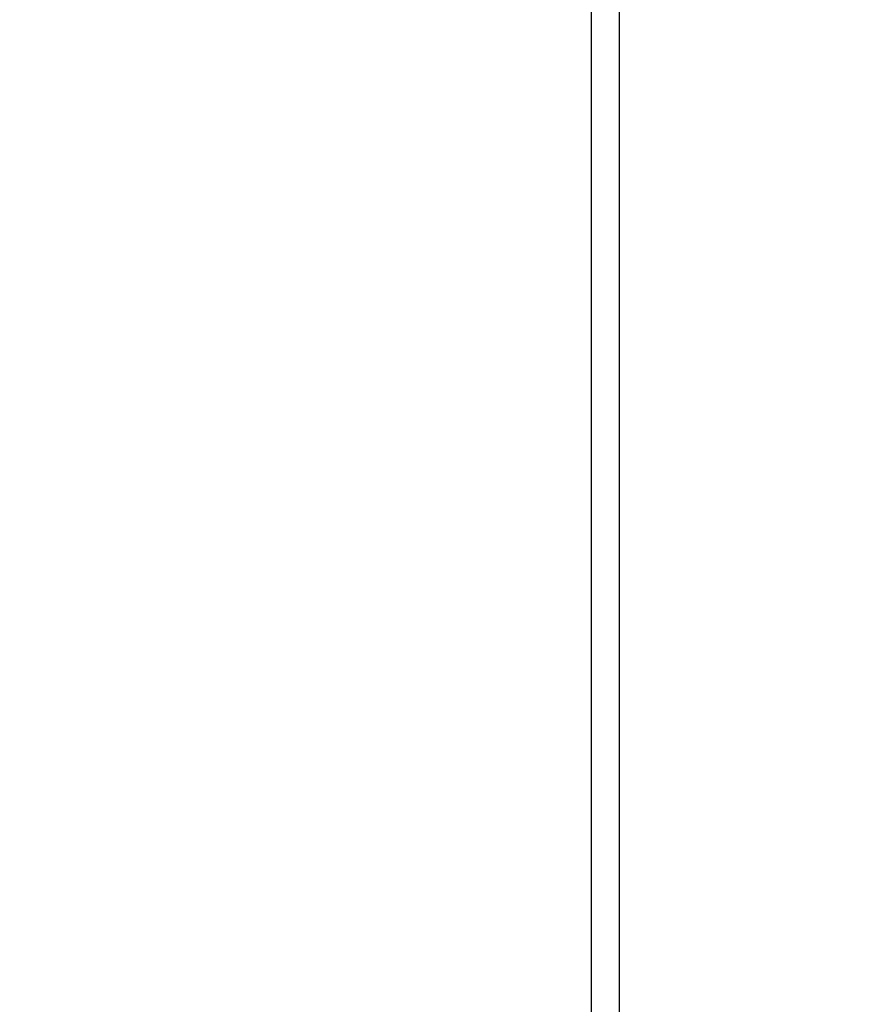
# Model space of a CAD drawing. Extents: x 0 to 841, y 0 to 594.
# Drawn here: x 258 to 262, y 413 to 418 of the extents above; entities that cross this region are included whole.
import ezdxf

# ---------------------------------------------------------------- set-up
doc = ezdxf.new("R2010")
doc.units = 0
doc.header["$LTSCALE"] = 46.255
doc.layers.get('0').update_dxf_attribs({"linetype": 'CONTINUOUS'})
doc.styles.get("Standard").update_dxf_attribs({"font": 'txt', "width": 0.8})
doc.dimstyles.new('DIMSTYLE_2', dxfattribs={"dimtxt": 3.5, "dimasz": 3.5, "dimexe": 0.18, "dimexo": 0.0625, "dimgap": 0.09, "dimtad": 1, "dimdec": 1, "dimlfac": 2, "dimdsep": 46, "dimtxsty": 'STANDARD', "dimblk": '_ARROW_FILLED', "dimblk1": '_ARROW_FILLED', "dimblk2": '_ARROW_FILLED', "dimcen": 0.09, "dimclrt": 5, "dimadec": 0, "dimazin": 0, "dimtfac": 1, "dimtdec": 1, "dimtofl": 0, "dimtmove": 0, "dimatfit": 3, "dimldrblk": '_ARROW_FILLED', "dimfxl": 1, "dimtolj": 1, "dimarcsym": 0})

# ---------------------------------------------------------------- blocks, each defined once
blk = doc.blocks.new('_ARROW_FILLED')
at = {"color": 0, "linetype": 'ByBlock'}
blk.add_solid([(0, 0), (-1, 0.1429), (-1, -0.1429)], dxfattribs=at)
blk = doc.blocks.new('*D13')
at = {"color": 2, "linetype": 'Continuous'}
for p, q in [((262.5129, 472.2398), (282.9613, 472.2398)), ((281.9613, 472.2398), (281.9613, 420.3648)), ((281.9613, 368.4898), (281.9613, 420.3648)), ((258.5766, 368.4898), (282.9613, 368.4898))]:
    blk.add_line(p, q, dxfattribs=at)
at = {"color": 2, "linetype": 'Continuous', "xscale": 3.5, "yscale": 3.5, "zscale": 3.5}
for p, rotation in [((281.9613, 472.2398), 90), ((281.9613, 368.4898), 270)]:
    blk.add_blockref('_ARROW_FILLED', p, dxfattribs=dict(at, rotation=rotation))
at = {"color": 5, "linetype": 'Continuous', "width": 0.72}
blk.add_text('207.5', height=3.5, rotation=90, dxfattribs=at).set_placement((281.0863, 412.7019))
blk = doc.blocks.new('*D14')
at = {"color": 2, "linetype": 'Continuous'}
for p, q in [((262.5129, 472.2398), (292.039, 472.2398)), ((291.039, 472.2398), (291.039, 417.6148)), ((291.039, 362.9898), (291.039, 417.6148)), ((231.0668, 362.9898), (292.039, 362.9898))]:
    blk.add_line(p, q, dxfattribs=at)
at = {"color": 2, "linetype": 'Continuous', "xscale": 3.5, "yscale": 3.5, "zscale": 3.5}
for p, rotation in [((291.039, 472.2398), 90), ((291.039, 362.9898), 270)]:
    blk.add_blockref('_ARROW_FILLED', p, dxfattribs=dict(at, rotation=rotation))
at = {"color": 5, "linetype": 'Continuous', "width": 0.68}
blk.add_text('218.5', height=3.5, rotation=90, dxfattribs=at).set_placement((290.164, 413.822))

msp = doc.modelspace()

# ---------------------------------------------------------------- linework, layer by layer
at = {"color": 7, "linetype": 'Continuous'}
for p, q in [((260.9051, 369.8018), (260.9051, 472.0898)), ((261.0483, 369.8018), (261.0483, 472.0898))]:
    msp.add_line(p, q, dxfattribs=at)

# ---------------------------------------------------------------- dimensions: what is measured, and where the dimension line sits
at = {"color": 2, "linetype": 'Continuous'}
for base, p2, picture, middle in [((291.039, 362.9898), (231.0668, 362.9898), '*D14', (288.414, 419.772)), ((281.9613, 368.4898), (258.5766, 368.4898), '*D13', (279.3363, 419.0019))]:
    dim = msp.add_linear_dim(base=base, p1=(262.5129, 472.2398), p2=p2, angle=270, dimstyle='DIMSTYLE_2', dxfattribs=at)
    dim.commit()
    dim.dimension.update_dxf_attribs({"geometry": picture, "text_midpoint": middle, "dimtype": 160})

doc.saveas('drawing.dxf')
